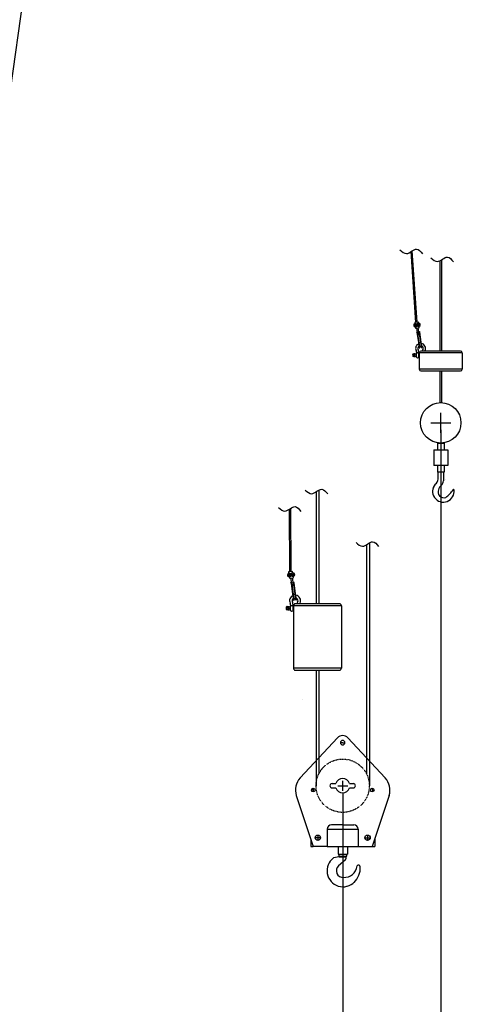
# Model space of a CAD drawing. Extents: x 2272 to 9263, y 297 to 2355.
# Drawn here: x 9068 to 9263, y 671 to 1104 of the extents above; entities that cross this region are included whole.
import ezdxf

# ---------------------------------------------------------------- set-up
doc = ezdxf.new("R2010")
doc.units = 0
doc.header["$LTSCALE"] = 76.923077
doc.header["$MEASUREMENT"] = 0
doc.linetypes.add('HIDDEN', pattern=[0.375, 0.25, -0.125])
doc.styles.get("Standard").update_dxf_attribs({"font": 'simplex.shx'})
doc.dimstyles.new('Standard$0', dxfattribs={"dimscale": 50, "dimtxt": 0.18, "dimasz": 0.18, "dimexe": 0.0625, "dimexo": 0.0625, "dimgap": 0.09, "dimtad": 0, "dimtih": 1, "dimtoh": 1, "dimzin": 4, "dimdsep": 46, "dimtxsty": 'Standard', "dimcen": 0.09, "dimadec": 0, "dimazin": 1, "dimtfac": 1, "dimtofl": 0, "dimtmove": 0, "dimatfit": 3, "dimfxl": 1, "dimtolj": 1, "dimtzin": 0, "dimarcsym": 0})

# ---------------------------------------------------------------- blocks, each defined once
blk = doc.blocks.new('*D18')
at = {"color": 0, "lineweight": -2, "transparency": 16777216}
for p, q in [((9210.35, 764.17), (9210.35, 548.92)), ((8914.34, 593.08), (8914.34, 548.92)), ((8923.34, 552.04), (9030.41, 552.04)), ((9201.35, 552.04), (9094.27, 552.04))]:
    blk.add_line(p, q, dxfattribs=at)
at = {"color": 0, "transparency": 16777216}
for points in [[(8923.34, 553.54), (8923.34, 550.54), (8914.34, 552.04)], [(9201.35, 553.54), (9201.35, 550.54), (9210.35, 552.04)]]:
    blk.add_solid(points, dxfattribs=at)
at = {"layer": 'Defpoints', "color": 0, "transparency": 16777216}
for p in [(9210.35, 767.29), (8914.34, 596.21), (9210.35, 552.04)]:
    blk.add_point(p, dxfattribs=at)
at = {"color": 0, "transparency": 16777216, "insert": (9062.34, 552.04), "char_height": 9, "attachment_point": 5}
blk.add_mtext('\\A1;7518mm', dxfattribs=at)
blk = doc.blocks.new('*D19')
at = {"color": 0, "lineweight": -2, "transparency": 16777216}
for p, q in [((9253.52, 923.86), (9253.52, 508.08)), ((8914.34, 586.74), (8914.34, 508.08)), ((8923.34, 511.21), (9052, 511.21)), ((9244.52, 511.21), (9115.86, 511.21))]:
    blk.add_line(p, q, dxfattribs=at)
at = {"color": 0, "transparency": 16777216}
for points in [[(8923.34, 512.71), (8923.34, 509.71), (8914.34, 511.21)], [(9244.52, 512.71), (9244.52, 509.71), (9253.52, 511.21)]]:
    blk.add_solid(points, dxfattribs=at)
at = {"layer": 'Defpoints', "color": 0, "transparency": 16777216}
for p in [(9253.52, 926.98), (8914.34, 589.86), (9253.52, 511.21)]:
    blk.add_point(p, dxfattribs=at)
at = {"color": 0, "transparency": 16777216, "insert": (9083.93, 511.21), "char_height": 9, "attachment_point": 5}
blk.add_mtext('\\A1;8615mm', dxfattribs=at)
blk = doc.blocks.new('*D20')
at = {"color": 0, "lineweight": -2, "transparency": 16777216}
for p, q in [((9253.99, 2354.96), (8553.3, 2354.96)), ((8556.42, 2345.96), (8556.42, 1484.58)), ((8556.42, 605.21), (8556.42, 1466.58)), ((8872.59, 596.21), (8553.3, 596.21))]:
    blk.add_line(p, q, dxfattribs=at)
at = {"color": 0, "transparency": 16777216}
for points in [[(8554.92, 2345.96), (8557.92, 2345.96), (8556.42, 2354.96)], [(8554.92, 605.21), (8557.92, 605.21), (8556.42, 596.21)]]:
    blk.add_solid(points, dxfattribs=at)
at = {"layer": 'Defpoints', "color": 0, "transparency": 16777216}
for p in [(8556.42, 2354.96), (9257.11, 2354.96), (8875.71, 596.21)]:
    blk.add_point(p, dxfattribs=at)
at = {"color": 0, "transparency": 16777216, "insert": (8556.42, 1475.58), "char_height": 9, "attachment_point": 5}
blk.add_mtext('\\A1;44672mm', dxfattribs=at)

msp = doc.modelspace()

# ---------------------------------------------------------------- linework, layer by layer
for p, q in [((9053.798, 1000.722), (9118.519, 1461.235)), ((9192.593, 805.238), (9192.596, 805.26))]:
    msp.add_line(p, q)
at = {"color": 7}
for p, q in [((9242.56, 971.19, 0.976), (9240.466, 1002.343, 5.472)), ((9242.562, 971.19, 0.976), (9240.468, 1002.344, 5.472)), ((9243.15, 971.272, 0.976), (9241.011, 1002.698, 5.502)), ((9243.152, 971.272, 0.976), (9241.013, 1002.699, 5.502)), ((9253.15, 998.292), (9253.15, 958.538)), ((9253.152, 998.293), (9253.152, 958.538)), ((9253.883, 998.72), (9253.883, 958.538)), ((9253.885, 998.721), (9253.885, 958.538)), ((9242.258, 970.579), (9241.703, 970.145)), ((9242.26, 970.579), (9241.705, 970.145)), ((9241.736, 970.131), (9242.263, 970.543)), ((9241.739, 970.131), (9242.265, 970.543)), ((9242.103, 971.093), (9242.172, 970.599)), ((9242.105, 971.093), (9242.174, 970.599)), ((9242.134, 971.098), (9242.109, 971.117)), ((9242.136, 971.098), (9242.111, 971.117)), ((9243.636, 971.341), (9242.13, 971.129)), ((9243.638, 971.341), (9242.132, 971.129)), ((9242.912, 970.315), (9242.258, 970.579)), ((9242.263, 970.543), (9242.258, 970.579)), ((9242.914, 970.315), (9242.26, 970.579)), ((9242.265, 970.543), (9242.26, 970.579)), ((9242.263, 970.543), (9242.883, 970.293)), ((9242.265, 970.543), (9242.885, 970.293)), ((9243.664, 970.777), (9243.108, 970.343)), ((9243.666, 970.777), (9243.11, 970.343)), ((9243.142, 970.329), (9243.669, 970.74)), ((9243.144, 970.329), (9243.671, 970.74)), ((9243.659, 971.335), (9243.64, 971.309)), ((9243.661, 971.335), (9243.642, 971.309)), ((9244.318, 970.513), (9243.664, 970.777)), ((9243.669, 970.74), (9243.664, 970.777)), ((9244.32, 970.513), (9243.666, 970.777)), ((9243.671, 970.74), (9243.666, 970.777)), ((9243.669, 970.74), (9244.289, 970.49)), ((9243.671, 970.74), (9244.291, 970.49)), ((9243.741, 970.82), (9243.672, 971.314)), ((9243.743, 970.82), (9243.674, 971.314)), ((9244.289, 970.49), (9244.318, 970.513)), ((9244.291, 970.49), (9244.32, 970.513)), ((9244.416, 969.814), (9244.318, 970.513)), ((9244.418, 969.814), (9244.32, 970.513)), ((9241.801, 969.447), (9242.454, 969.183)), ((9241.803, 969.447), (9242.457, 969.183)), ((9242.449, 969.219), (9241.83, 969.469)), ((9242.451, 969.219), (9241.832, 969.469)), ((9242.377, 969.14), (9242.447, 968.646)), ((9242.379, 969.14), (9242.449, 968.646)), ((9242.976, 969.631), (9242.449, 969.219)), ((9242.449, 969.219), (9242.454, 969.183)), ((9242.978, 969.631), (9242.451, 969.219)), ((9242.451, 969.219), (9242.457, 969.183)), ((9242.454, 969.183), (9243.01, 969.617)), ((9242.457, 969.183), (9243.012, 969.617)), ((9242.459, 968.625), (9242.478, 968.65)), ((9242.461, 968.625), (9242.48, 968.65)), ((9242.482, 968.619), (9243.989, 968.83)), ((9242.485, 968.619), (9243.991, 968.83)), ((9242.883, 970.293), (9242.912, 970.315)), ((9242.883, 970.293), (9242.976, 969.631)), ((9242.885, 970.293), (9242.914, 970.315)), ((9242.885, 970.293), (9242.978, 969.631)), ((9243.01, 969.617), (9242.912, 970.315)), ((9243.012, 969.617), (9242.914, 970.315)), ((9243.01, 969.617), (9242.976, 969.631)), ((9243.012, 969.617), (9242.978, 969.631)), ((9243.455, 966.049), (9242.995, 968.691, 0.502)), ((9243.457, 966.049), (9242.997, 968.691, 0.502)), ((9243.042, 966.861), (9243.066, 966.691)), ((9243.044, 966.861), (9243.068, 966.691)), ((9243.066, 966.691), (9243.671, 962.382)), ((9243.068, 966.691), (9243.673, 962.382)), ((9243.098, 966.995), (9243.124, 966.999)), ((9243.1, 966.995), (9243.126, 966.999)), ((9243.108, 970.343), (9243.206, 969.644)), ((9243.142, 970.329), (9243.108, 970.343)), ((9243.11, 970.343), (9243.209, 969.644)), ((9243.144, 970.329), (9243.11, 970.343)), ((9243.235, 969.667), (9243.142, 970.329)), ((9243.237, 969.667), (9243.144, 970.329)), ((9243.235, 969.667), (9243.206, 969.644)), ((9243.206, 969.644), (9243.86, 969.38)), ((9243.237, 969.667), (9243.209, 969.644)), ((9243.209, 969.644), (9243.862, 969.38)), ((9243.855, 969.417), (9243.235, 969.667)), ((9243.857, 969.417), (9243.237, 969.667)), ((9243.366, 966.683), (9243.346, 966.822)), ((9243.368, 966.683), (9243.348, 966.822)), ((9243.455, 966.049), (9243.366, 966.683)), ((9243.457, 966.049), (9243.368, 966.683)), ((9244.045, 966.132), (9243.585, 968.774, 0.502)), ((9244.047, 966.132), (9243.587, 968.774, 0.502)), ((9244.382, 969.828), (9243.855, 969.417)), ((9243.855, 969.417), (9243.86, 969.38)), ((9244.384, 969.828), (9243.857, 969.417)), ((9243.857, 969.417), (9243.862, 969.38)), ((9243.86, 969.38), (9244.416, 969.814)), ((9243.862, 969.38), (9244.418, 969.814)), ((9243.936, 966.905), (9243.956, 966.766)), ((9243.938, 966.905), (9243.958, 966.766)), ((9244.016, 968.866), (9243.946, 969.36)), ((9244.018, 968.866), (9243.948, 969.36)), ((9243.956, 966.766), (9244.045, 966.132)), ((9243.958, 966.766), (9244.047, 966.132)), ((9244.01, 968.843), (9243.984, 968.862)), ((9244.012, 968.843), (9243.986, 968.862)), ((9244.101, 967.136), (9244.127, 967.14)), ((9244.103, 967.136), (9244.129, 967.14)), ((9244.242, 966.856), (9244.218, 967.027)), ((9244.244, 966.856), (9244.22, 967.027)), ((9244.848, 962.547), (9244.242, 966.856)), ((9244.85, 962.547), (9244.244, 966.856)), ((9244.289, 970.49), (9244.382, 969.828)), ((9244.291, 970.49), (9244.384, 969.828)), ((9244.416, 969.814), (9244.382, 969.828)), ((9244.418, 969.814), (9244.384, 969.828)), ((9243.971, 962.374), (9243.455, 966.049)), ((9243.974, 962.374), (9243.457, 966.049)), ((9243.671, 962.382), (9244.017, 959.924)), ((9243.673, 962.382), (9244.019, 959.924)), ((9244.282, 960.162), (9243.971, 962.374)), ((9244.285, 960.162), (9243.974, 962.374)), ((9244.045, 966.132), (9244.561, 962.457)), ((9244.047, 966.132), (9244.564, 962.457)), ((9244.561, 962.457), (9244.872, 960.245)), ((9244.564, 962.457), (9244.874, 960.245)), ((9245.193, 960.09), (9244.848, 962.547)), ((9245.195, 960.09), (9244.85, 962.547)), ((9242.613, 957.549), (9242.816, 957.549)), ((9242.615, 957.549), (9242.818, 957.549)), ((9242.846, 958.128), (9242.89, 957.655)), ((9242.848, 958.128), (9242.893, 957.655)), ((9243.317, 957.859), (9243.408, 957.859)), ((9243.319, 957.859), (9243.41, 957.859)), ((9243.852, 957.945), (9243.79, 958.615)), ((9243.854, 957.945), (9243.792, 958.615)), ((9243.852, 957.476), (9243.852, 957.945)), ((9243.854, 957.476), (9243.854, 957.945)), ((9263.023, 957.746), (9244.01, 957.746)), ((9244.01, 957.746), (9244.01, 957.549)), ((9263.025, 957.746), (9244.013, 957.746)), ((9244.013, 957.746), (9244.013, 957.549)), ((9244.017, 959.924), (9244.114, 959.938)), ((9244.019, 959.924), (9244.116, 959.938)), ((9262.231, 958.538), (9244.803, 958.538)), ((9262.233, 958.538), (9244.805, 958.538)), ((9245.096, 960.076), (9245.193, 960.09)), ((9245.098, 960.076), (9245.195, 960.09)), ((9245.499, 958.615), (9245.492, 958.538)), ((9245.501, 958.615), (9245.494, 958.538)), ((9253.869, 958.538), (9253.165, 958.538)), ((9253.871, 958.538), (9253.167, 958.538)), ((9263.023, 957.746), (9263.023, 950.616)), ((9263.025, 957.746), (9263.025, 950.616)), ((9241.473, 957.411), (9241.751, 957.411)), ((9241.751, 956.104), (9241.473, 956.104)), ((9241.476, 957.411), (9241.753, 957.411)), ((9241.753, 956.104), (9241.476, 956.104)), ((9242.565, 957.502), (9242.565, 956.013)), ((9242.568, 957.502), (9242.568, 956.013)), ((9242.613, 955.965), (9242.816, 955.965)), ((9242.615, 955.965), (9242.818, 955.965)), ((9242.863, 956.013), (9242.863, 957.502)), ((9242.865, 956.013), (9242.865, 957.502)), ((9243.307, 955.569), (9243.408, 955.569)), ((9243.309, 955.569), (9243.41, 955.569)), ((9243.852, 956.013), (9243.852, 957.476)), ((9243.852, 957.252), (9244.024, 957.252)), ((9243.852, 956.263), (9244.024, 956.263)), ((9243.854, 956.013), (9243.854, 957.476)), ((9243.854, 957.252), (9244.027, 957.252)), ((9243.854, 956.263), (9244.027, 956.263)), ((9244.01, 955.965), (9244.01, 950.616)), ((9244.013, 955.965), (9244.013, 950.616)), ((9244.029, 956.955), (9244.029, 956.559)), ((9244.031, 956.955), (9244.031, 956.559)), ((9263.023, 950.616), (9244.01, 950.616)), ((9263.025, 950.616), (9244.013, 950.616)), ((9244.803, 949.824), (9262.231, 949.824)), ((9244.805, 949.824), (9262.233, 949.824)), ((9253.15, 949.824), (9253.15, 935.869)), ((9253.152, 949.824), (9253.152, 935.869)), ((9253.883, 949.824), (9253.883, 935.869)), ((9253.885, 949.824), (9253.885, 935.869)), ((9253.517, 922.581), (9253.517, 931.383)), ((9253.519, 922.581), (9253.519, 931.383)), ((9249.116, 926.982), (9257.918, 926.982)), ((9249.118, 926.982), (9257.92, 926.982)), ((9250.435, 915.074), (9256.598, 915.074)), ((9250.435, 915.074), (9250.435, 908.186)), ((9250.437, 915.074), (9256.6, 915.074)), ((9250.437, 915.074), (9250.437, 908.186)), ((9252.045, 917.973), (9254.988, 917.973)), ((9252.045, 917.973), (9252.045, 915.074)), ((9252.047, 917.973), (9254.99, 917.973)), ((9252.047, 917.973), (9252.047, 915.074)), ((9253.125, 918.087), (9253.908, 918.087)), ((9253.125, 918.087), (9253.125, 917.973)), ((9253.128, 918.087), (9253.91, 918.087)), ((9253.128, 918.087), (9253.128, 917.973)), ((9253.908, 918.087), (9253.908, 917.973)), ((9253.91, 918.087), (9253.91, 917.973)), ((9254.988, 917.973), (9254.988, 915.074)), ((9254.99, 917.973), (9254.99, 915.074)), ((9256.598, 915.074), (9256.598, 908.186)), ((9256.6, 915.074), (9256.6, 908.186)), ((9256.598, 908.186), (9250.435, 908.186)), ((9256.6, 908.186), (9250.437, 908.186)), ((9252.045, 908.186), (9252.045, 905.288)), ((9252.047, 908.186), (9252.047, 905.288)), ((9254.988, 908.186), (9254.988, 905.288)), ((9254.99, 908.186), (9254.99, 905.288)), ((9254.988, 905.288), (9252.045, 905.288)), ((9254.99, 905.288), (9252.047, 905.288)), ((9252.343, 902.204), (9252.343, 905.288)), ((9252.345, 902.204), (9252.345, 905.288)), ((9254.69, 905.288), (9254.69, 901.475)), ((9254.692, 905.288), (9254.692, 901.475)), ((9199.833, 897.38), (9199.833, 847.366)), ((9199.835, 897.381), (9199.835, 847.366)), ((9198.61, 896.612), (9198.61, 847.366)), ((9198.612, 896.613), (9198.612, 847.366)), ((9187.049, 861.423, 1.085), (9186.894, 888.971, 1.419)), ((9187.705, 861.515, 1.084), (9187.545, 889.394, 1.422)), ((9220.86, 873.4), (9220.86, 772.508)), ((9220.862, 873.401), (9220.862, 772.508)), ((9222.082, 874.178), (9222.082, 767.292)), ((9222.084, 874.179), (9222.084, 767.292)), ((9186.714, 860.745), (9186.097, 860.262)), ((9186.097, 860.262), (9186.206, 859.487)), ((9186.134, 860.247), (9186.097, 860.262)), ((9186.134, 860.247), (9186.72, 860.705)), ((9186.238, 859.512), (9186.134, 860.247)), ((9186.238, 859.512), (9186.206, 859.487)), ((9186.206, 859.487), (9186.932, 859.193)), ((9186.926, 859.234), (9186.238, 859.512)), ((9186.541, 861.316), (9186.619, 860.767)), ((9186.576, 861.321), (9186.548, 861.342)), ((9188.245, 861.591), (9186.571, 861.356)), ((9187.44, 860.451), (9186.714, 860.745)), ((9186.72, 860.705), (9186.714, 860.745)), ((9186.72, 860.705), (9187.408, 860.426)), ((9186.846, 859.145), (9186.924, 858.597)), ((9187.512, 859.691), (9186.926, 859.234)), ((9186.926, 859.234), (9186.932, 859.193)), ((9186.932, 859.193), (9187.549, 859.676)), ((9186.937, 858.573), (9186.958, 858.601)), ((9186.963, 858.567), (9188.637, 858.802)), ((9187.408, 860.426), (9187.44, 860.451)), ((9187.408, 860.426), (9187.512, 859.691)), ((9187.549, 859.676), (9187.44, 860.451)), ((9187.549, 859.676), (9187.512, 859.691)), ((9188.044, 855.712), (9187.533, 858.647, 0.557)), ((9188.276, 860.964), (9187.659, 860.482)), ((9187.659, 860.482), (9187.768, 859.706)), ((9187.696, 860.467), (9187.659, 860.482)), ((9187.696, 860.467), (9188.282, 860.924)), ((9187.8, 859.731), (9187.696, 860.467)), ((9187.8, 859.731), (9187.768, 859.706)), ((9187.768, 859.706), (9188.494, 859.413)), ((9188.488, 859.453), (9187.8, 859.731)), ((9188.699, 855.804), (9188.188, 858.739, 0.557)), ((9188.271, 861.584), (9188.25, 861.556)), ((9189.002, 860.671), (9188.276, 860.964)), ((9188.282, 860.924), (9188.276, 860.964)), ((9188.282, 860.924), (9188.97, 860.646)), ((9188.362, 861.012), (9188.285, 861.561)), ((9189.074, 859.91), (9188.488, 859.453)), ((9188.488, 859.453), (9188.494, 859.413)), ((9188.494, 859.413), (9189.111, 859.895)), ((9188.667, 858.842), (9188.59, 859.39)), ((9188.66, 858.815), (9188.632, 858.837)), ((9188.97, 860.646), (9189.002, 860.671)), ((9188.97, 860.646), (9189.074, 859.91)), ((9189.111, 859.895), (9189.002, 860.671)), ((9189.111, 859.895), (9189.074, 859.91)), ((9187.585, 856.614), (9187.611, 856.425)), ((9187.611, 856.425), (9188.284, 851.637)), ((9187.648, 856.762), (9187.677, 856.767)), ((9187.945, 856.416), (9187.923, 856.57)), ((9188.044, 855.712), (9187.945, 856.416)), ((9188.618, 851.628), (9188.044, 855.712)), ((9188.579, 856.662), (9188.6, 856.508)), ((9188.6, 856.508), (9188.699, 855.804)), ((9188.699, 855.804), (9189.273, 851.72)), ((9188.762, 856.919), (9188.791, 856.923)), ((9188.919, 856.608), (9188.892, 856.798)), ((9189.592, 851.821), (9188.919, 856.608)), ((9188.284, 851.637), (9188.668, 848.906)), ((9188.665, 849.062), (9188.588, 849.61)), ((9188.963, 849.17), (9188.618, 851.628)), ((9189.273, 851.72), (9189.619, 849.262)), ((9189.975, 849.09), (9189.592, 851.821)), ((9185.842, 846.113), (9186.151, 846.113)), ((9187.056, 846.214), (9187.056, 844.56)), ((9187.108, 846.267), (9187.334, 846.267)), ((9187.368, 846.91), (9187.417, 846.384)), ((9187.387, 844.56), (9187.387, 846.214)), ((9187.891, 846.611), (9187.992, 846.611)), ((9188.485, 846.707), (9188.416, 847.451)), ((9188.485, 846.186), (9188.485, 846.707)), ((9188.485, 844.56), (9188.485, 846.186)), ((9188.485, 845.936), (9188.677, 845.936)), ((9188.658, 849.035), (9188.63, 849.057)), ((9209.786, 846.486), (9188.661, 846.486)), ((9188.661, 846.486), (9188.661, 846.267)), ((9188.668, 848.906), (9188.776, 848.921)), ((9188.682, 845.607), (9188.682, 845.167)), ((9208.906, 847.366), (9189.541, 847.366)), ((9189.867, 849.075), (9189.975, 849.09)), ((9190.315, 847.451), (9190.307, 847.366)), ((9209.786, 846.486), (9209.786, 828.784)), ((9186.151, 844.661), (9185.842, 844.661)), ((9187.108, 844.507), (9187.334, 844.507)), ((9187.879, 844.067), (9187.992, 844.067)), ((9188.485, 844.838), (9188.677, 844.838)), ((9188.661, 844.507), (9188.661, 828.784)), ((9209.784, 836.706), (9209.784, 819.004)), ((9188.659, 834.727), (9188.659, 819.004)), ((9209.784, 819.004), (9188.659, 819.004)), ((9189.539, 818.124), (9208.904, 818.124)), ((9198.61, 818.124), (9198.61, 767.292)), ((9198.612, 818.124), (9198.612, 767.292)), ((9199.833, 818.124), (9199.833, 772.508)), ((9199.835, 818.124), (9199.835, 772.508)), ((9191.613, 770.718), (9208.056, 788.375)), ((9191.615, 770.718), (9208.058, 788.375)), ((9210.346, 786.242), (9209.356, 786.242)), ((9210.348, 786.242), (9209.358, 786.242)), ((9210.346, 786.242), (9211.336, 786.242)), ((9210.348, 786.242), (9211.338, 786.242)), ((9229.079, 770.718), (9212.636, 788.375)), ((9229.081, 770.718), (9212.639, 788.375)), ((9205.652, 768.22), (9207.352, 768.22)), ((9205.654, 768.22), (9207.354, 768.22)), ((9208.141, 767.292), (9212.551, 767.292)), ((9208.143, 767.292), (9212.553, 767.292)), ((9210.346, 765.087), (9210.346, 769.498)), ((9210.348, 765.087), (9210.348, 769.498)), ((9213.34, 768.22), (9215.04, 768.22)), ((9213.342, 768.22), (9215.043, 768.22)), ((9189.912, 762.925), (9197.339, 740.521)), ((9189.914, 762.925), (9197.341, 740.521)), ((9197.339, 765.386), (9196.544, 765.386)), ((9197.341, 765.386), (9196.546, 765.386)), ((9197.339, 766.181), (9197.339, 764.592)), ((9197.341, 766.181), (9197.341, 764.592)), ((9205.652, 766.364), (9207.352, 766.364)), ((9205.654, 766.364), (9207.354, 766.364)), ((9213.34, 766.364), (9215.04, 766.364)), ((9213.342, 766.364), (9215.043, 766.364)), ((9223.353, 766.181), (9223.353, 764.592)), ((9223.353, 765.386), (9224.148, 765.386)), ((9230.78, 762.925), (9223.353, 740.521)), ((9223.356, 766.181), (9223.356, 764.592)), ((9223.356, 765.386), (9224.15, 765.386)), ((9230.782, 762.925), (9223.356, 740.521)), ((9210.346, 750.125), (9205.456, 750.125)), ((9210.348, 750.125), (9205.458, 750.125)), ((9210.346, 750.125), (9215.236, 750.125)), ((9210.348, 750.125), (9215.238, 750.125)), ((9199.396, 745.59), (9199.396, 743.218)), ((9199.398, 745.59), (9199.398, 743.218)), ((9203.5, 748.169), (9203.5, 740.521)), ((9203.501, 748.218), (9217.191, 748.218)), ((9203.502, 748.169), (9203.502, 740.521)), ((9203.503, 748.218), (9217.194, 748.218)), ((9217.192, 748.169), (9217.192, 740.521)), ((9217.194, 748.169), (9217.194, 740.521)), ((9221.297, 745.59), (9221.297, 743.218)), ((9221.299, 745.59), (9221.299, 743.218)), ((9196.263, 743.766), (9196.263, 740.59)), ((9196.265, 743.766), (9196.265, 740.59)), ((9200.581, 744.404), (9198.21, 744.404)), ((9200.584, 744.404), (9198.212, 744.404)), ((9220.111, 744.404), (9222.482, 744.404)), ((9220.113, 744.404), (9222.485, 744.404)), ((9224.429, 743.766), (9224.429, 740.59)), ((9224.431, 743.766), (9224.431, 740.59)), ((9196.263, 740.59), (9197.316, 740.59)), ((9196.265, 740.59), (9197.318, 740.59)), ((9203.5, 740.521), (9197.339, 740.521)), ((9203.502, 740.521), (9197.341, 740.521)), ((9203.5, 740.59), (9217.192, 740.59)), ((9203.502, 740.59), (9217.194, 740.59)), ((9208.292, 740.59), (9208.292, 737.167)), ((9208.292, 737.167), (9212.4, 737.167)), ((9208.294, 740.59), (9208.294, 737.167)), ((9208.294, 737.167), (9212.402, 737.167)), ((9208.585, 737.167), (9208.585, 736.314)), ((9208.587, 737.167), (9208.587, 736.314)), ((9212.138, 736.314), (9212.138, 737.167)), ((9212.14, 736.314), (9212.14, 737.167)), ((9212.4, 740.59), (9212.4, 737.167)), ((9212.402, 740.59), (9212.402, 737.167)), ((9217.192, 740.521), (9223.353, 740.521)), ((9217.194, 740.521), (9223.356, 740.521)), ((9223.376, 740.59), (9224.429, 740.59)), ((9223.379, 740.59), (9224.431, 740.59)), ((9208.793, 736.076), (9206.271, 735.497)), ((9208.795, 736.076), (9206.273, 735.497)), ((9211.406, 734.56), (9208.562, 732.07)), ((9211.408, 734.56), (9208.564, 732.07)), ((9208.585, 736.314), (9212.138, 736.314)), ((9208.587, 736.314), (9212.14, 736.314)), ((9208.793, 736.076), (9208.793, 736.314)), ((9208.793, 736.076), (9211.831, 736.076)), ((9208.795, 736.076), (9208.795, 736.314)), ((9208.795, 736.076), (9211.833, 736.076)), ((9211.831, 736.312), (9211.831, 736.076)), ((9211.833, 736.312), (9211.833, 736.076))]:
    msp.add_line(p, q, dxfattribs=at)
for centre, radius in [((9242.356, 969.881), 0.345), ((9242.358, 969.881), 0.345), ((9243.762, 970.079), 0.345), ((9243.764, 970.079), 0.345), ((9241.824, 956.757), 0.296), ((9241.826, 956.757), 0.296), ((9253.517, 926.982), 8.895), ((9253.519, 926.982), 8.895), ((9186.823, 859.969), 0.384), ((9188.385, 860.189), 0.384), ((9186.232, 845.387), 0.329), ((9197.339, 765.386), 0.795), ((9197.341, 765.386), 0.795), ((9223.353, 765.386), 0.795), ((9223.356, 765.386), 0.795), ((9199.396, 744.404), 1.186), ((9199.398, 744.404), 1.186), ((9221.297, 744.404), 1.186), ((9221.299, 744.404), 1.186)]:
    msp.add_circle(centre, radius, dxfattribs=at)
at = {"color": 5, "linetype": 'HIDDEN', "ltscale": 0.001}
for centre in [(9210.346, 767.292), (9210.348, 767.292)]:
    msp.add_circle(centre, 11.736, dxfattribs=at)
at = {"color": 7}
for centre, radius, start, end in [((9242.356, 969.881), 0.741, 24.81081, 351.18919), ((9242.358, 969.881), 0.741, 24.81081, 351.18919), ((9242.134, 971.098), 0.0317, 143, 188), ((9242.136, 971.098), 0.0317, 143, 188), ((9242.134, 971.098), 0.0317, 98, 143), ((9242.136, 971.098), 0.0317, 98, 143), ((9243.762, 970.079), 0.741, 204.81081, 171.18919), ((9243.764, 970.079), 0.741, 204.81081, 171.18919), ((9243.64, 971.309), 0.0317, 53, 98), ((9243.642, 971.309), 0.0317, 53, 98), ((9243.64, 971.309), 0.0317, 8, 53), ((9243.642, 971.309), 0.0317, 8, 53), ((9242.478, 968.65), 0.0317, 188, 233), ((9242.48, 968.65), 0.0317, 188, 233), ((9242.478, 968.65), 0.0317, 233, 278), ((9242.48, 968.65), 0.0317, 233, 278), ((9243.984, 968.862), 0.0317, 278, 323), ((9243.986, 968.862), 0.0317, 278, 323), ((9243.984, 968.862), 0.0317, 323, 8), ((9243.986, 968.862), 0.0317, 323, 8), ((9243.75, 966.091), 0.298, 188, 8), ((9243.752, 966.091), 0.298, 188, 8), ((9244.644, 959.728), 2.178, 335.57105, 82.17338), ((9244.646, 959.728), 2.178, 335.57105, 82.17338), ((9244.644, 959.728), 2.178, 113.82662, 204.42895), ((9244.646, 959.728), 2.178, 113.82662, 204.42895), ((9242.613, 957.502), 0.0475, 90, 180), ((9242.615, 957.502), 0.0475, 90, 180), ((9240.677, 957.926), 2.178, 5.32132, 24.42895), ((9240.679, 957.926), 2.178, 5.32132, 24.42895), ((9242.816, 957.502), 0.0475, 0, 90), ((9242.818, 957.502), 0.0475, 0, 90), ((9243.307, 957.502), 0.444, 159.86978, 180), ((9243.309, 957.502), 0.444, 159.86978, 180), ((9244.644, 959.728), 1.188, 128, 210.97166), ((9244.646, 959.728), 1.188, 128, 210.97166), ((9242.606, 958.505), 1.188, 5.32132, 30.97166), ((9242.609, 958.505), 1.188, 5.32132, 30.97166), ((9244.803, 957.746), 0.792, 90, 180), ((9244.805, 957.746), 0.792, 90, 180), ((9244.086, 960.134), 0.198, 278, 8), ((9244.088, 960.134), 0.198, 278, 8), ((9244.565, 960.29), 0.298, 8, 188), ((9244.567, 960.29), 0.298, 8, 188), ((9245.068, 960.272), 0.198, 188, 278), ((9245.071, 960.272), 0.198, 188, 278), ((9244.644, 959.728), 1.188, 329.02834, 68), ((9244.646, 959.728), 1.188, 329.02834, 68), ((9246.682, 958.505), 1.188, 149.02834, 174.67868), ((9246.684, 958.505), 1.188, 149.02834, 174.67868), ((9248.611, 957.926), 2.178, 155.57105, 163.68325), ((9248.613, 957.926), 2.178, 155.57105, 163.68325), ((9262.231, 957.746), 0.792, 0, 90), ((9262.233, 957.746), 0.792, 0, 90), ((9241.824, 956.757), 0.741, 118.21427, 241.78573), ((9241.826, 956.757), 0.741, 118.21427, 241.78573), ((9241.638, 954.665), 2.747, 70.26288, 87.63196), ((9241.638, 958.849), 2.747, 272.36804, 289.73712), ((9241.64, 954.665), 2.747, 70.26288, 87.63196), ((9241.64, 958.849), 2.747, 272.36804, 289.73712), ((9242.613, 956.013), 0.0475, 180, 270), ((9242.615, 956.013), 0.0475, 180, 270), ((9242.816, 956.013), 0.0475, 270, 0), ((9242.818, 956.013), 0.0475, 270, 0), ((9243.307, 956.013), 0.444, 180, 270), ((9243.309, 956.013), 0.444, 180, 270), ((9243.408, 956.013), 0.444, 270, 0), ((9243.41, 956.013), 0.444, 270, 0), ((9244.803, 950.616), 0.792, 180, 270), ((9244.805, 950.616), 0.792, 180, 270), ((9262.231, 950.616), 0.792, 270, 0), ((9262.233, 950.616), 0.792, 270, 0), ((9249.702, 902.204), 2.641, 301.58741, 0), ((9249.705, 902.204), 2.641, 301.58741, 0), ((9252.05, 901.475), 2.641, 311.19623, 0), ((9252.052, 901.475), 2.641, 311.19623, 0), ((9255.643, 902.41), 0.196, 286.40865, 306.09917), ((9255.645, 902.41), 0.196, 286.40865, 306.09917), ((9254.679, 896.844), 4.753, 139.12619, 7.21576), ((9254.681, 896.844), 4.753, 139.12619, 7.21576), ((9254.952, 896.661), 2.641, 159.89235, 286.40865), ((9254.954, 896.661), 2.641, 159.89235, 286.40865), ((9256.881, 895.955), 4.694, 131.19623, 159.89235), ((9256.883, 895.955), 4.694, 131.19623, 159.89235), ((9247.504, 905.478), 14.01, 306.09917, 325.42535), ((9247.506, 905.478), 14.01, 306.09917, 325.42535), ((9259.2, 897.417), 0.196, 7.21576, 145.42535), ((9259.202, 897.417), 0.196, 7.21576, 145.42535), ((9186.823, 859.969), 0.824, 24.81081, 351.18919), ((9186.576, 861.321), 0.0352, 143, 188), ((9186.576, 861.321), 0.0352, 98, 143), ((9186.958, 858.601), 0.0352, 188, 233), ((9186.958, 858.601), 0.0352, 233, 278), ((9188.385, 860.189), 0.824, 204.81081, 171.18919), ((9188.25, 861.556), 0.0352, 53, 98), ((9188.25, 861.556), 0.0352, 8, 53), ((9188.632, 858.837), 0.0352, 278, 323), ((9188.632, 858.837), 0.0352, 323, 8), ((9188.372, 855.758), 0.331, 188, 8), ((9189.365, 848.688), 2.421, 113.82662, 204.42895), ((9189.365, 848.688), 1.32, 128, 210.97166), ((9189.278, 849.312), 0.331, 8, 188), ((9189.837, 849.293), 0.22, 188, 278), ((9189.365, 848.688), 2.421, 335.57105, 82.17338), ((9189.365, 848.688), 1.32, 329.02834, 68), ((9186.232, 845.387), 0.824, 118.21427, 241.78573), ((9186.025, 843.063), 3.053, 70.26288, 87.63196), ((9187.108, 846.214), 0.0528, 90, 180), ((9184.958, 846.686), 2.421, 5.32132, 24.42895), ((9187.334, 846.214), 0.0528, 0, 90), ((9187.879, 846.214), 0.493, 159.86978, 180), ((9187.101, 847.329), 1.32, 5.32132, 30.97166), ((9188.63, 849.057), 0.0352, 278, 323), ((9188.63, 849.057), 0.0352, 323, 8), ((9189.541, 846.486), 0.88, 90, 180), ((9188.745, 849.139), 0.22, 278, 8), ((9191.629, 847.329), 1.32, 149.02834, 174.67868), ((9193.773, 846.686), 2.421, 155.57105, 163.68325), ((9208.906, 846.486), 0.88, 0, 90), ((9186.025, 847.711), 3.053, 272.36804, 289.73712), ((9187.108, 844.56), 0.0528, 180, 270), ((9187.334, 844.56), 0.0528, 270, 0), ((9187.879, 844.56), 0.493, 180, 270), ((9187.992, 844.56), 0.493, 270, 0), ((9189.539, 819.004), 0.88, 180, 270), ((9208.904, 819.004), 0.88, 270, 0), ((9210.346, 786.242), 3.13, 90, 137.03858), ((9210.348, 786.242), 3.13, 90, 137.03858), ((9210.346, 786.242), 3.13, 42.96142, 90), ((9210.348, 786.242), 3.13, 42.96142, 90), ((9210.346, 786.242), 0.99, 90, 270), ((9210.348, 786.242), 0.99, 90, 270), ((9210.346, 786.242), 0.99, 270, 90), ((9210.348, 786.242), 0.99, 270, 90), ((9197.339, 765.386), 7.824, 137.03858, 198.33974), ((9197.341, 765.386), 7.824, 137.03858, 198.33974), ((9205.652, 767.292), 0.928, 90, 270), ((9205.654, 767.292), 0.928, 90, 270), ((9210.346, 767.292), 3.134, 17.22087, 162.77913), ((9210.348, 767.292), 3.134, 17.22087, 162.77913), ((9215.04, 767.292), 0.928, 270, 90), ((9215.043, 767.292), 0.928, 270, 90), ((9223.353, 765.386), 7.824, 341.66026, 42.96142), ((9223.356, 765.386), 7.824, 341.66026, 42.96142), ((9210.346, 767.292), 3.134, 197.22087, 342.77913), ((9210.348, 767.292), 3.134, 197.22087, 342.77913), ((9205.456, 748.169), 1.956, 90, 180), ((9205.458, 748.169), 1.956, 90, 180), ((9215.236, 748.169), 1.956, 0, 90), ((9215.238, 748.169), 1.956, 0, 90), ((9210.495, 729.863), 7.042, 126.86359, 315.89359), ((9210.497, 729.863), 7.042, 126.86359, 315.89359), ((9210.375, 735.738), 1.565, 311.20361, 21.53222), ((9210.377, 735.738), 1.565, 311.20361, 21.53222), ((9217.327, 731.567), 0.782, 359.46398, 148.30132), ((9217.329, 731.567), 0.782, 359.46398, 148.30132), ((9210.495, 729.863), 2.934, 131.20361, 273.81578), ((9210.497, 729.863), 2.934, 131.20361, 273.81578), ((9210.966, 732.666), 5.737, 267.24929, 353.11633), ((9210.968, 732.666), 5.737, 267.24929, 353.11633), ((9209.113, 731.253), 9.002, 313.98404, 2.42598), ((9209.115, 731.253), 9.002, 313.98404, 2.42598)]:
    msp.add_arc(centre, radius, start, end, dxfattribs=at)
for centre, major_axis, start_param, end_param in [((9244.27, 962.394), (0.295, 0.041), 3.1415927, 4.712389), ((9244.272, 962.394), (0.295, 0.041), 3.1415927, 4.712389), ((9244.27, 962.394), (0.295, 0.041), -1.5707963, 0), ((9244.272, 962.394), (0.295, 0.041), -1.5707963, 0), ((9188.949, 851.65), (0.328, 0.046), 3.1415927, 4.712389), ((9188.949, 851.65), (0.328, 0.046), 4.712389, 6.2831853)]:
    msp.add_ellipse(centre, major_axis=major_axis, ratio=0.2510917, start_param=start_param, end_param=end_param, dxfattribs=at)
for points in [[(9235.582, 1003.057), (9238.428, 1001.45), (9242.882, 1003.428), (9245.48, 1001.326)], [(9249.197, 999.562), (9252.043, 997.954), (9256.497, 999.933), (9259.095, 997.831)], [(9193.844, 897.403), (9196.689, 895.795), (9201.144, 897.774), (9203.742, 895.672)], [(9182.09, 889.737), (9184.936, 888.13), (9189.39, 890.108), (9191.988, 888.006)], [(9216.238, 874.283), (9219.084, 872.675), (9223.538, 874.654), (9226.136, 872.552)]]:
    msp.add_spline(points, degree=3, dxfattribs=at)
for points, knots in [([(9243.029, 970.192), (9243.029, 970.192), (9243.029, 970.192), (9243.029, 970.191), (9243.03, 970.19), (9243.03, 970.187), (9243.031, 970.183), (9243.035, 970.15), (9243.04, 970.116), (9243.05, 970.047), (9243.055, 970.012), (9243.059, 969.98)], [0.204505951, 0.204505951, 0.204505951, 0.204505951, 0.205466299, 0.205466299, 0.206635461, 0.206635461, 0.210820994, 0.210820994, 0.241747798, 0.241747798, 0.272674601, 0.272674601, 0.272674601, 0.272674601]), ([(9243.031, 970.192), (9243.031, 970.192), (9243.031, 970.192), (9243.032, 970.191), (9243.032, 970.19), (9243.032, 970.187), (9243.033, 970.183), (9243.037, 970.15), (9243.042, 970.116), (9243.052, 970.047), (9243.057, 970.012), (9243.061, 969.98)], [0.204505951, 0.204505951, 0.204505951, 0.204505951, 0.205466299, 0.205466299, 0.206635461, 0.206635461, 0.210820994, 0.210820994, 0.241747798, 0.241747798, 0.272674601, 0.272674601, 0.272674601, 0.272674601]), ([(9243.042, 966.861), (9243.041, 966.869), (9243.04, 966.877), (9243.036, 966.916), (9243.038, 966.946), (9243.055, 966.978), (9243.069, 966.989), (9243.092, 966.994), (9243.095, 966.995), (9243.098, 966.995)], [0.87654305, 0.87654305, 0.87654305, 0.87654305, 0.88690759, 0.88690759, 0.93191791, 0.93191791, 0.97153223, 0.97153223, 0.97738872, 0.97738872, 0.97738872, 0.97738872]), ([(9243.044, 966.861), (9243.043, 966.869), (9243.042, 966.877), (9243.038, 966.916), (9243.04, 966.946), (9243.057, 966.978), (9243.071, 966.989), (9243.094, 966.994), (9243.097, 966.995), (9243.1, 966.995)], [0.87654305, 0.87654305, 0.87654305, 0.87654305, 0.88690759, 0.88690759, 0.93191791, 0.93191791, 0.97153223, 0.97153223, 0.97738872, 0.97738872, 0.97738872, 0.97738872]), ([(9243.059, 969.98), (9243.067, 969.924), (9243.076, 969.856), (9243.086, 969.792), (9243.087, 969.78), (9243.088, 969.771), (9243.089, 969.769), (9243.089, 969.768), (9243.089, 969.767), (9243.089, 969.767)], [0, 0, 0, 0, 0.053703716, 0.053703716, 0.063459776, 0.063459776, 0.065419277, 0.065419277, 0.066791904, 0.066791904, 0.066791904, 0.066791904]), ([(9243.061, 969.98), (9243.069, 969.924), (9243.079, 969.856), (9243.088, 969.792), (9243.089, 969.78), (9243.091, 969.771), (9243.091, 969.769), (9243.091, 969.768), (9243.091, 969.767), (9243.091, 969.767)], [0, 0, 0, 0, 0.053703716, 0.053703716, 0.063459776, 0.063459776, 0.065419277, 0.065419277, 0.066791904, 0.066791904, 0.066791904, 0.066791904]), ([(9243.321, 967.004), (9243.296, 967.005), (9243.272, 967.006), (9243.205, 967.006), (9243.166, 967.005), (9243.133, 967)], [0.302658513, 0.302658513, 0.302658513, 0.302658513, 0.330135539, 0.330135539, 0.382236936, 0.382236936, 0.382236936, 0.382236936]), ([(9243.323, 967.004), (9243.298, 967.005), (9243.274, 967.006), (9243.207, 967.006), (9243.168, 967.005), (9243.136, 967)], [0.302658513, 0.302658513, 0.302658513, 0.302658513, 0.330135539, 0.330135539, 0.382236936, 0.382236936, 0.382236936, 0.382236936]), ([(9243.342, 966.856), (9243.334, 966.913), (9243.326, 966.97), (9243.321, 967.003), (9243.321, 967.003), (9243.321, 967.004)], [-0.085092927, -0.085092927, -0.085092927, -0.085092927, -0.031564089, -0.031564089, -0.03043833, -0.03043833, -0.03043833, -0.03043833]), ([(9243.344, 966.856), (9243.336, 966.913), (9243.328, 966.97), (9243.323, 967.003), (9243.323, 967.003), (9243.323, 967.004)], [-0.085092927, -0.085092927, -0.085092927, -0.085092927, -0.031564089, -0.031564089, -0.03043833, -0.03043833, -0.03043833, -0.03043833]), ([(9243.346, 966.822), (9243.346, 966.823), (9243.346, 966.823), (9243.345, 966.829), (9243.345, 966.834), (9243.343, 966.845), (9243.342, 966.851), (9243.342, 966.856)], [-0.015400024, -0.015400024, -0.015400024, -0.015400024, -0.014566526, -0.014566526, -0.007840913, -0.007840913, 0, 0, 0, 0]), ([(9243.348, 966.822), (9243.348, 966.823), (9243.348, 966.823), (9243.347, 966.829), (9243.347, 966.834), (9243.345, 966.845), (9243.344, 966.851), (9243.344, 966.856)], [-0.015400024, -0.015400024, -0.015400024, -0.015400024, -0.014566526, -0.014566526, -0.007840913, -0.007840913, 0, 0, 0, 0]), ([(9244.092, 967.135), (9244.053, 967.129), (9244.006, 967.117), (9243.939, 967.096), (9243.925, 967.092), (9243.911, 967.087)], [0, 0, 0, 0, 0.064187654, 0.064187654, 0.080930325, 0.080930325, 0.080930325, 0.080930325]), ([(9243.911, 967.087), (9243.912, 967.079), (9243.913, 967.068), (9243.92, 967.024), (9243.926, 966.982), (9243.932, 966.939)], [-0.09086059, -0.09086059, -0.09086059, -0.09086059, -0.066442491, -0.066442491, 0, 0, 0, 0]), ([(9244.094, 967.135), (9244.055, 967.129), (9244.008, 967.117), (9243.941, 967.096), (9243.927, 967.092), (9243.913, 967.087)], [0, 0, 0, 0, 0.064187654, 0.064187654, 0.080930325, 0.080930325, 0.080930325, 0.080930325]), ([(9243.913, 967.087), (9243.914, 967.079), (9243.915, 967.068), (9243.922, 967.024), (9243.928, 966.982), (9243.934, 966.939)], [-0.09086059, -0.09086059, -0.09086059, -0.09086059, -0.066442491, -0.066442491, 0, 0, 0, 0]), ([(9243.932, 966.939), (9243.932, 966.933), (9243.933, 966.928), (9243.935, 966.917), (9243.935, 966.912), (9243.936, 966.906), (9243.936, 966.906), (9243.936, 966.905)], [-0.01456541, -0.01456541, -0.01456541, -0.01456541, -0.006725097, -0.006725097, 0, 0, 0.000833434, 0.000833434, 0.000833434, 0.000833434]), ([(9243.934, 966.939), (9243.934, 966.933), (9243.935, 966.928), (9243.937, 966.917), (9243.937, 966.912), (9243.938, 966.906), (9243.938, 966.906), (9243.938, 966.905)], [-0.01456541, -0.01456541, -0.01456541, -0.01456541, -0.006725097, -0.006725097, 0, 0, 0.000833434, 0.000833434, 0.000833434, 0.000833434]), ([(9244.127, 967.14), (9244.13, 967.14), (9244.133, 967.14), (9244.157, 967.142), (9244.173, 967.136), (9244.199, 967.109), (9244.209, 967.081), (9244.216, 967.042), (9244.217, 967.035), (9244.218, 967.027)], [0.59416926, 0.59416926, 0.59416926, 0.59416926, 0.60002575, 0.60002575, 0.63964007, 0.63964007, 0.68465039, 0.68465039, 0.69501493, 0.69501493, 0.69501493, 0.69501493]), ([(9244.129, 967.14), (9244.132, 967.14), (9244.135, 967.14), (9244.159, 967.142), (9244.175, 967.136), (9244.201, 967.109), (9244.211, 967.081), (9244.218, 967.042), (9244.219, 967.035), (9244.22, 967.027)], [0.59416926, 0.59416926, 0.59416926, 0.59416926, 0.60002575, 0.60002575, 0.63964007, 0.63964007, 0.68465039, 0.68465039, 0.69501493, 0.69501493, 0.69501493, 0.69501493]), ([(9242.89, 957.655), (9242.89, 957.654), (9242.892, 957.658), (9242.906, 957.683), (9242.919, 957.705), (9242.966, 957.754), (9243.001, 957.782), (9243.085, 957.823), (9243.129, 957.838), (9243.219, 957.855), (9243.263, 957.859), (9243.307, 957.859)], [0, 0, 0, 0, 0.02254091, 0.02254091, 0.04945381, 0.04945381, 0.07882339, 0.07882339, 0.10281335, 0.10281335, 0.12313778, 0.12313778, 0.12313778, 0.12313778]), ([(9242.893, 957.655), (9242.893, 957.654), (9242.894, 957.658), (9242.908, 957.683), (9242.921, 957.705), (9242.968, 957.754), (9243.003, 957.782), (9243.087, 957.823), (9243.131, 957.838), (9243.221, 957.855), (9243.265, 957.859), (9243.309, 957.859)], [0, 0, 0, 0, 0.02254091, 0.02254091, 0.04945381, 0.04945381, 0.07882339, 0.07882339, 0.10281335, 0.10281335, 0.12313778, 0.12313778, 0.12313778, 0.12313778]), ([(9243.415, 957.859), (9243.463, 957.858), (9243.511, 957.852), (9243.603, 957.829), (9243.645, 957.812), (9243.728, 957.762), (9243.763, 957.729), (9243.809, 957.665), (9243.824, 957.634), (9243.838, 957.59), (9243.841, 957.578), (9243.845, 957.556), (9243.847, 957.547), (9243.85, 957.524), (9243.851, 957.512), (9243.852, 957.492), (9243.852, 957.484), (9243.852, 957.476)], [0.00194111, 0.00194111, 0.00194111, 0.00194111, 0.0482318, 0.0482318, 0.09566226, 0.09566226, 0.15420784, 0.15420784, 0.20032186, 0.20032186, 0.21619697, 0.21619697, 0.22846437, 0.22846437, 0.24411459, 0.24411459, 0.25348592, 0.25348592, 0.25348592, 0.25348592]), ([(9243.417, 957.859), (9243.465, 957.858), (9243.513, 957.852), (9243.605, 957.829), (9243.647, 957.812), (9243.731, 957.762), (9243.765, 957.729), (9243.811, 957.665), (9243.826, 957.634), (9243.84, 957.59), (9243.843, 957.578), (9243.847, 957.556), (9243.849, 957.547), (9243.852, 957.524), (9243.853, 957.512), (9243.854, 957.492), (9243.854, 957.484), (9243.854, 957.476)], [0.00194111, 0.00194111, 0.00194111, 0.00194111, 0.0482318, 0.0482318, 0.09566226, 0.09566226, 0.15420784, 0.15420784, 0.20032186, 0.20032186, 0.21619697, 0.21619697, 0.22846437, 0.22846437, 0.24411459, 0.24411459, 0.25348592, 0.25348592, 0.25348592, 0.25348592]), ([(9244.01, 957.549), (9244.01, 957.549), (9244.011, 957.534), (9244.015, 957.474), (9244.017, 957.428), (9244.022, 957.323), (9244.025, 957.256), (9244.028, 957.109), (9244.029, 957.03), (9244.029, 956.955)], [0.28259403, 0.28259403, 0.28259403, 0.28259403, 0.35324252, 0.35324252, 0.42389101, 0.42389101, 0.49453954, 0.49453954, 0.56518807, 0.56518807, 0.56518807, 0.56518807]), ([(9244.013, 957.549), (9244.013, 957.549), (9244.014, 957.534), (9244.017, 957.474), (9244.02, 957.428), (9244.024, 957.323), (9244.027, 957.256), (9244.03, 957.109), (9244.031, 957.03), (9244.031, 956.955)], [0.28259403, 0.28259403, 0.28259403, 0.28259403, 0.35324252, 0.35324252, 0.42389101, 0.42389101, 0.49453954, 0.49453954, 0.56518807, 0.56518807, 0.56518807, 0.56518807]), ([(9244.029, 956.559), (9244.029, 956.485), (9244.028, 956.405), (9244.025, 956.259), (9244.022, 956.192), (9244.017, 956.086), (9244.015, 956.041), (9244.011, 955.98), (9244.01, 955.965), (9244.01, 955.965)], [-0.56518807, -0.56518807, -0.56518807, -0.56518807, -0.49453954, -0.49453954, -0.42389101, -0.42389101, -0.35324252, -0.35324252, -0.28259403, -0.28259403, -0.28259403, -0.28259403]), ([(9244.031, 956.559), (9244.031, 956.485), (9244.03, 956.405), (9244.027, 956.259), (9244.024, 956.192), (9244.02, 956.086), (9244.017, 956.041), (9244.014, 955.98), (9244.013, 955.965), (9244.013, 955.965)], [-0.56518807, -0.56518807, -0.56518807, -0.56518807, -0.49453954, -0.49453954, -0.42389101, -0.42389101, -0.35324252, -0.35324252, -0.28259403, -0.28259403, -0.28259403, -0.28259403]), ([(9187.571, 860.315), (9187.571, 860.315), (9187.571, 860.315), (9187.571, 860.314), (9187.571, 860.313), (9187.572, 860.309), (9187.572, 860.304), (9187.578, 860.268), (9187.583, 860.23), (9187.594, 860.154), (9187.599, 860.115), (9187.604, 860.079)], [0.204505951, 0.204505951, 0.204505951, 0.204505951, 0.205466299, 0.205466299, 0.206635461, 0.206635461, 0.210820994, 0.210820994, 0.241747798, 0.241747798, 0.272674601, 0.272674601, 0.272674601, 0.272674601]), ([(9187.604, 860.079), (9187.613, 860.016), (9187.623, 859.942), (9187.633, 859.87), (9187.635, 859.857), (9187.637, 859.847), (9187.637, 859.845), (9187.637, 859.843), (9187.637, 859.843), (9187.637, 859.843)], [0, 0, 0, 0, 0.053703716, 0.053703716, 0.063459776, 0.063459776, 0.065419277, 0.065419277, 0.066791904, 0.066791904, 0.066791904, 0.066791904]), ([(9187.585, 856.614), (9187.583, 856.623), (9187.582, 856.631), (9187.578, 856.675), (9187.581, 856.708), (9187.6, 856.744), (9187.615, 856.756), (9187.641, 856.761), (9187.644, 856.762), (9187.648, 856.762)], [0.87654305, 0.87654305, 0.87654305, 0.87654305, 0.88690759, 0.88690759, 0.93191791, 0.93191791, 0.97153223, 0.97153223, 0.97738872, 0.97738872, 0.97738872, 0.97738872]), ([(9187.895, 856.772), (9187.868, 856.774), (9187.841, 856.774), (9187.766, 856.775), (9187.722, 856.773), (9187.687, 856.768)], [0.302658513, 0.302658513, 0.302658513, 0.302658513, 0.330135539, 0.330135539, 0.382236936, 0.382236936, 0.382236936, 0.382236936]), ([(9187.918, 856.608), (9187.909, 856.671), (9187.9, 856.735), (9187.895, 856.771), (9187.895, 856.772), (9187.895, 856.772)], [-0.085092927, -0.085092927, -0.085092927, -0.085092927, -0.031564089, -0.031564089, -0.03043833, -0.03043833, -0.03043833, -0.03043833]), ([(9187.923, 856.57), (9187.923, 856.571), (9187.923, 856.572), (9187.922, 856.578), (9187.921, 856.584), (9187.92, 856.596), (9187.919, 856.602), (9187.918, 856.608)], [-0.015400024, -0.015400024, -0.015400024, -0.015400024, -0.014566526, -0.014566526, -0.007840913, -0.007840913, 0, 0, 0, 0]), ([(9188.752, 856.918), (9188.708, 856.912), (9188.656, 856.898), (9188.582, 856.875), (9188.566, 856.87), (9188.55, 856.865)], [0, 0, 0, 0, 0.064187654, 0.064187654, 0.080930325, 0.080930325, 0.080930325, 0.080930325]), ([(9188.55, 856.865), (9188.552, 856.855), (9188.553, 856.844), (9188.56, 856.795), (9188.567, 856.747), (9188.573, 856.7)], [-0.09086059, -0.09086059, -0.09086059, -0.09086059, -0.066442491, -0.066442491, 0, 0, 0, 0]), ([(9188.573, 856.7), (9188.574, 856.694), (9188.575, 856.688), (9188.577, 856.676), (9188.578, 856.67), (9188.578, 856.664), (9188.579, 856.663), (9188.579, 856.662)], [-0.01456541, -0.01456541, -0.01456541, -0.01456541, -0.006725097, -0.006725097, 0, 0, 0.000833434, 0.000833434, 0.000833434, 0.000833434]), ([(9188.791, 856.923), (9188.794, 856.924), (9188.798, 856.924), (9188.824, 856.925), (9188.842, 856.919), (9188.87, 856.889), (9188.882, 856.858), (9188.889, 856.815), (9188.891, 856.807), (9188.892, 856.798)], [0.59416926, 0.59416926, 0.59416926, 0.59416926, 0.60002575, 0.60002575, 0.63964007, 0.63964007, 0.68465039, 0.68465039, 0.69501493, 0.69501493, 0.69501493, 0.69501493]), ([(9187.417, 846.384), (9187.417, 846.384), (9187.418, 846.388), (9187.433, 846.416), (9187.449, 846.44), (9187.501, 846.495), (9187.539, 846.525), (9187.633, 846.571), (9187.682, 846.588), (9187.782, 846.607), (9187.83, 846.612), (9187.879, 846.611)], [0, 0, 0, 0, 0.02254091, 0.02254091, 0.04945381, 0.04945381, 0.07882339, 0.07882339, 0.10281335, 0.10281335, 0.12313778, 0.12313778, 0.12313778, 0.12313778]), ([(9187.999, 846.611), (9188.053, 846.61), (9188.106, 846.603), (9188.208, 846.578), (9188.255, 846.559), (9188.348, 846.504), (9188.386, 846.467), (9188.437, 846.396), (9188.454, 846.362), (9188.469, 846.312), (9188.473, 846.299), (9188.478, 846.275), (9188.479, 846.264), (9188.483, 846.239), (9188.484, 846.226), (9188.485, 846.203), (9188.485, 846.195), (9188.485, 846.186)], [0.00194111, 0.00194111, 0.00194111, 0.00194111, 0.0482318, 0.0482318, 0.09566226, 0.09566226, 0.15420784, 0.15420784, 0.20032186, 0.20032186, 0.21619697, 0.21619697, 0.22846437, 0.22846437, 0.24411459, 0.24411459, 0.25348592, 0.25348592, 0.25348592, 0.25348592]), ([(9188.661, 846.267), (9188.661, 846.267), (9188.662, 846.251), (9188.666, 846.183), (9188.669, 846.132), (9188.674, 846.015), (9188.677, 845.941), (9188.681, 845.778), (9188.682, 845.69), (9188.682, 845.607)], [0.28259403, 0.28259403, 0.28259403, 0.28259403, 0.35324252, 0.35324252, 0.42389101, 0.42389101, 0.49453954, 0.49453954, 0.56518807, 0.56518807, 0.56518807, 0.56518807]), ([(9188.682, 845.167), (9188.682, 845.084), (9188.681, 844.996), (9188.677, 844.833), (9188.674, 844.759), (9188.669, 844.642), (9188.666, 844.591), (9188.662, 844.523), (9188.661, 844.507), (9188.661, 844.507)], [-0.56518807, -0.56518807, -0.56518807, -0.56518807, -0.49453954, -0.49453954, -0.42389101, -0.42389101, -0.35324252, -0.35324252, -0.28259403, -0.28259403, -0.28259403, -0.28259403])]:
    msp.add_open_spline(points, degree=3, knots=knots, dxfattribs=at)
for points in [[(9243.124, 966.999), (9243.126, 966.999), (9243.129, 966.999), (9243.133, 967)], [(9243.126, 966.999), (9243.128, 966.999), (9243.131, 966.999), (9243.136, 967)], [(9244.092, 967.135), (9244.096, 967.135), (9244.099, 967.136), (9244.101, 967.136)], [(9244.094, 967.135), (9244.098, 967.135), (9244.101, 967.136), (9244.103, 967.136)], [(9243.307, 957.859), (9243.31, 957.859), (9243.314, 957.859), (9243.317, 957.859)], [(9243.309, 957.859), (9243.312, 957.859), (9243.316, 957.859), (9243.319, 957.859)], [(9243.408, 957.859), (9243.41, 957.859), (9243.412, 957.859), (9243.415, 957.859)], [(9243.41, 957.859), (9243.413, 957.859), (9243.415, 957.859), (9243.417, 957.859)], [(9187.677, 856.767), (9187.679, 856.767), (9187.682, 856.767), (9187.687, 856.768)], [(9188.752, 856.918), (9188.756, 856.918), (9188.759, 856.919), (9188.762, 856.919)], [(9187.879, 846.611), (9187.883, 846.611), (9187.887, 846.611), (9187.891, 846.611)], [(9187.992, 846.611), (9187.994, 846.611), (9187.997, 846.611), (9187.999, 846.611)]]:
    msp.add_open_spline(points, degree=3, dxfattribs=at)
at = {"color": 7, "linetype": 'ByBlock'}
for p in [(9210.555, 726.93), (9210.557, 726.93), (9210.495, 722.821), (9210.497, 722.821)]:
    msp.add_point(p, dxfattribs=at)

# ---------------------------------------------------------------- dimensions: what is measured, and where the dimension line sits
at = {"color": 7}
for base, p1, p2, angle, text, picture, middle in [((8556.424, 2354.96), (8875.713, 596.208), (9257.11, 2354.96), 90, '44672mm', '*D20', (8556.424, 1475.584)), ((9253.519, 511.209), (8914.338, 589.862), (9253.519, 926.982), 0, '8615mm', '*D19', (9083.928, 511.209)), ((9210.348, 552.041), (8914.338, 596.208), (9210.348, 767.292), 0, '7518mm', '*D18', (9062.343, 552.041))]:
    dim = msp.add_linear_dim(base=base, p1=p1, p2=p2, angle=angle, text=text, dimstyle='Standard$0', override={"dimfxl": 0.18}, dxfattribs=at)
    dim.commit()
    dim.dimension.update_dxf_attribs({"geometry": picture, "text_midpoint": middle})

doc.saveas('drawing.dxf')
